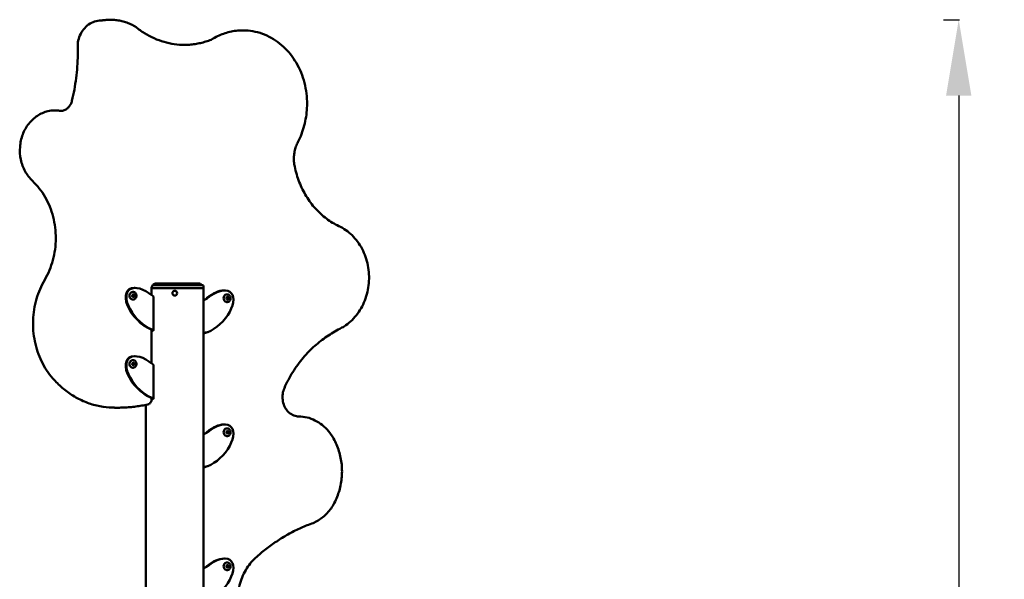
# Model space of a CAD drawing. Units: millimetres. Extents: x 28704 to 29019, y -3745 to -3422.
# Drawn here: x 28822 to 29016, y -3533 to -3422 of the extents above; entities that cross this region are included whole.
import ezdxf

# ---------------------------------------------------------------- set-up
doc = ezdxf.new("R2010")
doc.units = ezdxf.units.MM
doc.header["$LTSCALE"] = 10
doc.layers.add('Widoczne (ISO)', color=7, linetype='Continuous', lineweight=50)
doc.styles.get("Standard").update_dxf_attribs({"font": 'tahoma.ttf'})
doc.dimstyles.new('Karol 10', dxfattribs={"dimtxt": 10, "dimasz": 10, "dimexe": 0.18, "dimexo": 0.0625, "dimgap": 0.09, "dimtad": 1, "dimdec": 0, "dimzin": 0, "dimdsep": 46, "dimtxsty": 'Standard', "dimcen": 0.09, "dimadec": 0, "dimazin": 0, "dimtfac": 1, "dimtdec": 0, "dimtofl": 0, "dimtmove": 0, "dimatfit": 3, "dimfxl": 3, "dimfxlon": 1, "dimtolj": 1, "dimtzin": 0, "dimarcsym": 0})

# ---------------------------------------------------------------- blocks, each defined once
blk = doc.blocks.new('*D41')
at = {"color": 0, "lineweight": -2, "transparency": 16777216}
for p, q in [((29004.33, -3421.98), (29007.51, -3421.98)), ((29007.33, -3436.98), (29007.33, -3670.14)), ((29010.33, -3685.14), (29007.15, -3685.14))]:
    blk.add_line(p, q, dxfattribs=at)
at = {"color": 0, "lineweight": 13, "transparency": 16777216}
for points in [[(29004.83, -3436.98), (29009.83, -3436.98), (29007.33, -3421.98)], [(29004.83, -3670.14), (29009.83, -3670.14), (29007.33, -3685.14)]]:
    blk.add_solid(points, dxfattribs=at)
at = {"layer": 'Defpoints', "color": 0, "lineweight": 13, "transparency": 16777216}
for p in [(28839.06, -3421.98), (29007.33, -3685.14), (29016.34, -3685.14)]:
    blk.add_point(p, dxfattribs=at)
at = {"color": 0, "lineweight": 13, "transparency": 16777216, "insert": (28999.43, -3553.56), "char_height": 15, "attachment_point": 5, "rotation": 90}
blk.add_mtext('\\A1;263', dxfattribs=at)
blk = doc.blocks.new('A$C25BC1324')
at = {"layer": 'Widoczne (ISO)'}
for p, q in [((123.45, 323.35), (123.3, 323.35)), ((121.74, 323.21), (121.59, 323.21)), ((149.67, 321.25), (149.52, 321.25)), ((112.54, 305.42), (112.39, 305.42)), ((131.77, 270.9), (141.62, 270.9)), ((132.31, 271.18), (141.06, 271.18)), ((141.82, 270.7), (141.82, 270.3)), ((127.71, 268.83), (127.79, 269)), ((127.79, 268.6), (127.71, 268.77)), ((127.93, 269.02), (127.82, 269.02)), ((127.82, 269.02), (128.02, 269.02)), ((127.88, 269.55), (127.83, 269.55)), ((128.04, 268.8), (127.93, 269.02)), ((128.02, 269.02), (127.93, 269.02)), ((127.93, 268.58), (128.04, 268.8)), ((128.02, 269.02), (128.13, 268.8)), ((128.13, 268.8), (128.02, 268.58)), ((128.13, 268.8), (128.04, 268.8)), ((128.29, 270.33), (128.14, 270.33)), ((141.83, 270.3), (131.53, 270.3)), ((131.53, 270.18), (131.53, 268.93)), ((141.83, 210.88), (141.83, 270.3)), ((145.98, 269.83), (145.83, 269.83)), ((146.5, 269.05), (146.44, 269.05)), ((128.02, 268.58), (127.82, 268.58)), ((127.88, 268.05), (127.83, 268.05)), ((131.94, 261.96), (131.94, 268.51)), ((142.48, 268.34), (142.55, 268.34)), ((142.55, 268.34), (142.63, 268.34)), ((146.33, 268.33), (146.41, 268.5)), ((146.41, 268.1), (146.33, 268.27)), ((146.55, 268.52), (146.44, 268.52)), ((146.44, 268.52), (146.64, 268.52)), ((146.64, 268.08), (146.44, 268.08)), ((146.5, 267.55), (146.44, 267.55)), ((146.66, 268.3), (146.55, 268.52)), ((146.64, 268.52), (146.55, 268.52)), ((146.55, 268.08), (146.66, 268.3)), ((146.64, 268.52), (146.75, 268.3)), ((146.75, 268.3), (146.64, 268.08)), ((146.75, 268.3), (146.66, 268.3)), ((131.49, 262.1), (131.55, 262.1)), ((131.53, 261.95), (131.53, 255.43)), ((131.55, 262.1), (131.64, 262.1)), ((131.71, 261.91), (131.6, 261.91)), ((131.86, 261.91), (131.71, 261.91)), ((141.96, 261.41), (141.83, 261.41)), ((142.07, 261.41), (141.96, 261.41)), ((127.76, 255.13), (127.71, 255.3)), ((127.72, 255.37), (127.83, 255.52)), ((127.99, 255.07), (127.79, 255.1)), ((127.96, 255.49), (127.82, 255.52)), ((127.88, 256.05), (127.83, 256.05)), ((127.85, 255.53), (128.05, 255.49)), ((127.91, 255.08), (128.04, 255.26)), ((128.04, 255.26), (127.96, 255.49)), ((128.05, 255.49), (127.96, 255.49)), ((128.12, 255.26), (127.99, 255.07)), ((128.12, 255.26), (128.04, 255.26)), ((128.05, 255.49), (128.12, 255.26)), ((128.29, 256.83), (128.14, 256.83)), ((127.88, 254.55), (127.83, 254.55)), ((131.94, 248.46), (131.94, 255.01)), ((131.49, 248.6), (131.55, 248.6)), ((131.53, 248.45), (131.53, 248.27)), ((131.55, 248.6), (131.64, 248.6)), ((131.71, 248.41), (131.6, 248.41)), ((131.86, 248.41), (131.71, 248.41)), ((124.88, 246.66), (124.73, 246.66)), ((130.4, 193.5), (130.4, 247.21)), ((142.48, 241.84), (142.55, 241.84)), ((142.55, 241.84), (142.63, 241.84)), ((145.98, 243.33), (145.83, 243.33)), ((146.36, 241.67), (146.33, 241.85)), ((146.35, 241.91), (146.49, 242.04)), ((146.57, 241.55), (146.39, 241.63)), ((146.5, 242.55), (146.44, 242.55)), ((146.61, 241.96), (146.47, 242.02)), ((146.5, 242.04), (146.69, 241.96)), ((146.51, 241.58), (146.65, 241.72)), ((146.73, 241.72), (146.57, 241.55)), ((146.65, 241.72), (146.61, 241.96)), ((146.69, 241.96), (146.61, 241.96)), ((146.73, 241.72), (146.65, 241.72)), ((146.69, 241.96), (146.73, 241.72)), ((146.5, 241.05), (146.44, 241.05)), ((141.96, 234.91), (141.83, 234.91)), ((142.07, 234.91), (141.96, 234.91)), ((145.98, 216.83), (145.83, 216.83)), ((142.48, 215.34), (142.55, 215.34)), ((142.55, 215.34), (142.63, 215.34)), ((146.34, 215.22), (146.35, 215.4)), ((146.52, 215.05), (146.36, 215.17)), ((146.37, 215.45), (146.54, 215.55)), ((146.5, 216.05), (146.44, 216.05)), ((146.5, 214.55), (146.44, 214.55)), ((146.48, 215.08), (146.63, 215.17)), ((146.64, 215.41), (146.49, 215.52)), ((146.71, 215.17), (146.52, 215.05)), ((146.54, 215.55), (146.72, 215.41)), ((146.63, 215.17), (146.64, 215.41)), ((146.71, 215.17), (146.63, 215.17)), ((146.72, 215.41), (146.64, 215.41)), ((146.72, 215.41), (146.71, 215.17))]:
    blk.add_line(p, q, dxfattribs=at)
blk.add_circle((136.12, 269.3), 0.475, dxfattribs=at)
for centre, radius, end in [((141.62, 270.7), 0.2, 90), ((130.93, 261.95), 0.6, 12.8819), ((130.93, 248.45), 0.6, 12.8819)]:
    blk.add_arc(centre, radius, 0, end, dxfattribs=at)
for centre, major_axis, ratio, start_param, end_param in [((130.64, 266.07), (3.57, -3.84), 0.517052, 1.832743, 5.465801), ((130.49, 266.07), (3.57, -3.84), 0.517052, 2.693617, 5.465801), ((127.83, 268.8), (0, 0.75), 0.866025, 0, 3.141593), ((127.91, 268.8), (0, 0.25), 0.866025, 5.759489, 6.248537), ((127.91, 268.8), (0, -0.25), 0.866025, 1.570698, 2.617896), ((127.91, 268.8), (0, -0.25), 0.866025, 0.523501, 1.570698), ((143.48, 265.57), (-3.57, -3.84), 0.517052, 3.589568, 4.450443), ((143.63, 265.57), (-3.57, -3.84), 0.517052, 0.817385, 4.450443), ((146.44, 268.3), (0, 0.75), 0.866025, 0, 3.141593), ((127.91, 268.8), (0, -0.25), 0.866025, 0.034648, 0.523501), ((146.53, 268.3), (0, 0.25), 0.866025, 5.759489, 6.248537), ((146.53, 268.3), (0, -0.25), 0.866025, 0.034648, 0.523501), ((146.53, 268.3), (0, -0.25), 0.866025, 1.570698, 2.617896), ((146.53, 268.3), (0, -0.25), 0.866025, 0.523501, 1.570698), ((132.77, 266.07), (-1.64, -4.21), 0.401906, 0.21468, 0.373072), ((132.51, 266.07), (1.64, 4.21), 0.401906, 3.481551, 3.514664), ((142.99, 265.57), (-1.64, -4.21), 0.401906, 0.260625, 0.373072), ((130.64, 252.57), (3.57, -3.84), 0.517052, 1.832743, 5.465801), ((130.49, 252.57), (3.57, -3.84), 0.517052, 2.693617, 5.465801), ((127.83, 255.3), (0, 0.75), 0.866025, 0, 3.141593), ((127.91, 255.3), (0, 0.25), 0.866025, 5.593065, 6.248537), ((127.91, 255.3), (0, -0.25), 0.866025, 0.357077, 1.404275), ((127.91, 255.3), (0, -0.25), 0.866025, 1.404275, 2.451472), ((127.91, 255.3), (0, -0.25), 0.866025, 0.034648, 0.357077), ((132.77, 252.57), (-1.64, -4.21), 0.401906, 0.21468, 0.373072), ((132.51, 252.57), (1.64, 4.21), 0.401906, 3.481551, 3.514664), ((143.63, 239.07), (-3.57, -3.84), 0.517052, 0.817385, 4.450443), ((143.48, 239.07), (-3.57, -3.84), 0.517052, 3.589568, 4.450443), ((146.44, 241.8), (0, 0.75), 0.866025, 0, 3.141593), ((146.53, 241.8), (0, 0.25), 0.866025, 5.4166, 6.248537), ((146.53, 241.8), (0, -0.25), 0.866025, 0.034648, 0.180612), ((146.53, 241.8), (0, -0.25), 0.866025, 0.180612, 1.227809), ((146.53, 241.8), (0, -0.25), 0.866025, 1.227809, 2.275007), ((142.99, 239.07), (-1.64, -4.21), 0.401906, 0.260625, 0.373072), ((143.48, 212.57), (-3.57, -3.84), 0.517052, 3.589568, 4.450443), ((143.63, 212.57), (-3.57, -3.84), 0.517052, 0.817385, 4.450443), ((146.44, 215.3), (0, 0.75), 0.866025, 0, 3.141593), ((146.53, 215.3), (0, 0.25), 0.866025, 6.236574, 6.248537), ((146.53, 215.3), (0, 0.25), 0.866025, 5.189376, 6.236574), ((146.53, 215.3), (0, -0.25), 0.866025, 0.034648, 1.000586), ((146.53, 215.3), (0, -0.25), 0.866025, 1.000586, 2.047784)]:
    blk.add_ellipse(centre, major_axis=major_axis, ratio=ratio, start_param=start_param, end_param=end_param, dxfattribs=at)
for centre, major_axis in [((127.93, 268.8), (0, -0.25)), ((146.54, 268.3), (0, -0.25)), ((127.93, 255.3), (0, -0.25)), ((146.54, 241.8), (0, -0.25)), ((146.54, 215.3), (0, 0.25))]:
    blk.add_ellipse(centre, major_axis=major_axis, ratio=0.866025, dxfattribs=at)
for points, knots in [([(121.77, 323.22), (121.87, 323.24), (121.97, 323.25), (122.17, 323.28), (122.27, 323.29), (122.48, 323.31), (122.58, 323.32), (122.78, 323.33), (122.89, 323.34), (123.09, 323.34), (123.19, 323.35), (123.3, 323.35)], [1.4278784, 1.4278784, 1.4278784, 1.4278784, 1.456462, 1.456462, 1.4850456, 1.4850456, 1.5136291, 1.5136291, 1.5422127, 1.5422127, 1.5707963, 1.5707963, 1.5707963, 1.5707963]), ([(123.45, 323.35), (123.78, 323.35), (124.11, 323.33), (124.78, 323.26), (125.11, 323.2), (125.77, 323.06), (126.09, 322.97), (126.73, 322.76), (127.05, 322.63), (127.67, 322.35), (127.97, 322.2), (128.27, 322.02)], [1.5707963, 1.5707963, 1.5707963, 1.5707963, 1.6640945, 1.6640945, 1.7573927, 1.7573927, 1.8506909, 1.8506909, 1.9439891, 1.9439891, 2.0372873, 2.0372873, 2.0372873, 2.0372873]), ([(116.96, 318.89), (117.04, 319.36), (117.18, 319.82), (117.56, 320.69), (117.81, 321.1), (118.39, 321.82), (118.72, 322.14), (119.46, 322.66), (119.86, 322.87), (120.7, 323.14), (121.14, 323.21), (121.59, 323.21)], [0.195023, 0.195023, 0.195023, 0.195023, 0.470178, 0.470178, 0.745332, 0.745332, 1.020487, 1.020487, 1.295642, 1.295642, 1.570796, 1.570796, 1.570796, 1.570796]), ([(121.77, 323.22), (121.76, 323.22), (121.75, 323.22), (121.74, 323.21), (121.73, 323.21), (121.72, 323.21), (121.71, 323.21), (121.7, 323.21), (121.7, 323.21), (121.69, 323.21)], [4.569471, 4.569471, 4.569471, 4.569471, 4.5980546, 4.5980546, 4.6266382, 4.6266382, 4.6552218, 4.6552218, 4.6709593, 4.6709593, 4.6709593, 4.6709593]), ([(121.74, 323.21), (121.74, 323.21), (121.74, 323.21), (121.75, 323.21), (121.76, 323.21), (121.77, 323.21), (121.77, 323.21), (121.78, 323.21), (121.79, 323.21), (121.8, 323.21), (121.8, 323.21), (121.81, 323.21)], [1.57079633, 1.57079633, 1.57079633, 1.57079633, 1.5737386, 1.5737386, 1.57668088, 1.57668088, 1.57962316, 1.57962316, 1.58256544, 1.58256544, 1.58550772, 1.58550772, 1.58550772, 1.58550772]), ([(121.81, 323.21), (121.81, 323.21), (121.81, 323.21), (121.81, 323.21), (121.81, 323.21), (121.81, 323.21), (121.81, 323.21), (121.81, 323.21), (121.81, 323.21), (121.81, 323.21), (121.82, 323.21), (121.82, 323.21)], [1.55608494, 1.55608494, 1.55608494, 1.55608494, 1.55902722, 1.55902722, 1.56196949, 1.56196949, 1.56491177, 1.56491177, 1.56785405, 1.56785405, 1.57079633, 1.57079633, 1.57079633, 1.57079633]), ([(128.27, 322.02), (128.28, 322.02), (128.29, 322.01), (128.3, 322), (128.31, 322), (128.33, 321.99), (128.34, 321.98), (128.35, 321.97), (128.36, 321.96), (128.38, 321.95), (128.38, 321.95), (128.39, 321.94)], [2.0372873, 2.0372873, 2.0372873, 2.0372873, 2.0668636, 2.0668636, 2.0964398, 2.0964398, 2.1260161, 2.1260161, 2.1555923, 2.1555923, 2.1851686, 2.1851686, 2.1851686, 2.1851686]), ([(128.39, 321.94), (128.96, 321.48), (129.55, 321.06), (130.76, 320.31), (131.39, 319.97), (132.68, 319.4), (133.34, 319.16), (134.67, 318.77), (135.35, 318.63), (136.71, 318.43), (137.4, 318.38), (138.09, 318.38)], [0.9564241, 0.9564241, 0.9564241, 0.9564241, 1.0792985, 1.0792985, 1.202173, 1.202173, 1.3250474, 1.3250474, 1.4479219, 1.4479219, 1.5707963, 1.5707963, 1.5707963, 1.5707963]), ([(138.01, 318.38), (138.35, 318.39), (138.7, 318.4), (139.4, 318.45), (139.77, 318.49), (140.49, 318.6), (140.85, 318.67), (141.57, 318.84), (141.93, 318.93), (142.64, 319.15), (142.99, 319.28), (143.34, 319.41)], [1.5752641, 1.5752641, 1.5752641, 1.5752641, 1.6362303, 1.6362303, 1.7016643, 1.7016643, 1.7670983, 1.7670983, 1.8325322, 1.8325322, 1.8979662, 1.8979662, 1.8979662, 1.8979662]), ([(143.45, 319.47), (143.45, 319.47), (143.44, 319.46), (143.42, 319.45), (143.42, 319.45), (143.4, 319.44), (143.39, 319.44), (143.38, 319.43), (143.37, 319.43), (143.35, 319.42), (143.35, 319.42), (143.34, 319.41)], [4.2142662, 4.2142662, 4.2142662, 4.2142662, 4.2484568, 4.2484568, 4.2826474, 4.2826474, 4.3168379, 4.3168379, 4.3510285, 4.3510285, 4.3852191, 4.3852191, 4.3852191, 4.3852191]), ([(143.45, 319.47), (143.82, 319.7), (144.2, 319.91), (144.98, 320.29), (145.37, 320.46), (146.18, 320.74), (146.59, 320.86), (147.41, 321.06), (147.83, 321.13), (148.67, 321.23), (149.1, 321.25), (149.52, 321.25)], [1.0726736, 1.0726736, 1.0726736, 1.0726736, 1.1722981, 1.1722981, 1.2719227, 1.2719227, 1.3715472, 1.3715472, 1.4711718, 1.4711718, 1.5707963, 1.5707963, 1.5707963, 1.5707963]), ([(149.67, 321.25), (150.94, 321.25), (152.22, 321.03), (154.66, 320.15), (155.81, 319.5), (157.9, 317.84), (158.83, 316.83), (160.39, 314.55), (161.02, 313.27), (161.92, 310.56), (162.19, 309.13), (162.27, 307.69)], [1.570796, 1.570796, 1.570796, 1.570796, 1.872179, 1.872179, 2.173561, 2.173561, 2.474944, 2.474944, 2.776326, 2.776326, 3.077708, 3.077708, 3.077708, 3.077708]), ([(115.79, 307.33), (115.97, 308.07), (116.13, 308.81), (116.4, 310.31), (116.52, 311.06), (116.71, 312.57), (116.79, 313.33), (116.9, 314.85), (116.94, 315.62), (116.97, 317.14), (116.97, 317.91), (116.95, 318.67)], [2.8705931, 2.8705931, 2.8705931, 2.8705931, 2.9321183, 2.9321183, 2.9936435, 2.9936435, 3.0551687, 3.0551687, 3.1166939, 3.1166939, 3.178219, 3.178219, 3.178219, 3.178219]), ([(116.96, 318.89), (116.96, 318.87), (116.96, 318.86), (116.95, 318.83), (116.95, 318.82), (116.95, 318.79), (116.95, 318.77), (116.95, 318.74), (116.95, 318.73), (116.95, 318.7), (116.95, 318.69), (116.95, 318.67)], [6.0881621, 6.0881621, 6.0881621, 6.0881621, 6.134492, 6.134492, 6.1808219, 6.1808219, 6.2271518, 6.2271518, 6.2734818, 6.2734818, 6.3198117, 6.3198117, 6.3198117, 6.3198117]), ([(162.27, 307.68), (162.3, 307.09), (162.3, 306.5), (162.23, 305.32), (162.17, 304.73), (161.99, 303.57), (161.87, 302.99), (161.57, 301.86), (161.39, 301.31), (160.98, 300.22), (160.74, 299.7), (160.48, 299.18)], [3.082397, 3.082397, 3.082397, 3.082397, 3.2012451, 3.2012451, 3.3200933, 3.3200933, 3.4389415, 3.4389415, 3.5577897, 3.5577897, 3.6766378, 3.6766378, 3.6766378, 3.6766378]), ([(162.27, 307.69), (162.27, 307.69), (162.27, 307.69), (162.27, 307.69), (162.27, 307.69), (162.27, 307.68), (162.27, 307.68), (162.27, 307.68), (162.27, 307.68), (162.27, 307.68), (162.27, 307.68), (162.27, 307.68)], [3.077708399, 3.077708399, 3.077708399, 3.077708399, 3.078646111, 3.078646111, 3.079583823, 3.079583823, 3.080521534, 3.080521534, 3.081459246, 3.081459246, 3.082396957, 3.082396957, 3.082396957, 3.082396957]), ([(113.65, 305.34), (113.81, 305.34), (113.98, 305.37), (114.33, 305.48), (114.51, 305.56), (114.86, 305.79), (115.02, 305.93), (115.31, 306.27), (115.44, 306.46), (115.65, 306.87), (115.73, 307.1), (115.79, 307.33)], [1.604647, 1.604647, 1.604647, 1.604647, 1.830756, 1.830756, 2.090715, 2.090715, 2.350674, 2.350674, 2.610634, 2.610634, 2.870593, 2.870593, 2.870593, 2.870593]), ([(107.98, 291.49), (107.41, 292.03), (106.93, 292.67), (106.15, 294.09), (105.86, 294.88), (105.51, 296.52), (105.46, 297.37), (105.58, 299.06), (105.76, 299.89), (106.35, 301.44), (106.75, 302.16), (107.74, 303.42), (108.32, 303.96), (109.61, 304.8), (110.31, 305.1), (111.48, 305.37), (111.94, 305.42), (112.39, 305.42)], [5.400385, 5.400385, 5.400385, 5.400385, 5.720406, 5.720406, 6.043824, 6.043824, 6.368812, 6.368812, 6.694059, 6.694059, 7.018415, 7.018415, 7.340247, 7.340247, 7.657736, 7.657736, 7.853982, 7.853982, 7.853982, 7.853982]), ([(112.54, 305.42), (112.6, 305.42), (112.66, 305.42), (112.78, 305.42), (112.84, 305.41), (112.96, 305.41), (113.02, 305.4), (113.14, 305.39), (113.2, 305.39), (113.32, 305.37), (113.38, 305.36), (113.44, 305.36)], [1.5707963, 1.5707963, 1.5707963, 1.5707963, 1.5964305, 1.5964305, 1.6220647, 1.6220647, 1.6476989, 1.6476989, 1.6733331, 1.6733331, 1.6989673, 1.6989673, 1.6989673, 1.6989673]), ([(113.44, 305.36), (113.46, 305.35), (113.48, 305.35), (113.51, 305.35), (113.53, 305.34), (113.57, 305.34), (113.59, 305.34), (113.63, 305.34), (113.65, 305.34), (113.68, 305.33), (113.7, 305.33), (113.72, 305.33)], [1.4426254, 1.4426254, 1.4426254, 1.4426254, 1.4682595, 1.4682595, 1.4938937, 1.4938937, 1.5195279, 1.5195279, 1.5451621, 1.5451621, 1.5707963, 1.5707963, 1.5707963, 1.5707963]), ([(160.48, 299.18), (160.33, 298.89), (160.2, 298.59), (159.98, 297.97), (159.89, 297.65), (159.76, 296.99), (159.72, 296.66), (159.67, 295.98), (159.67, 295.64), (159.72, 294.97), (159.77, 294.64), (159.84, 294.31)], [5.7439309, 5.7439309, 5.7439309, 5.7439309, 5.8991352, 5.8991352, 6.0543395, 6.0543395, 6.2095437, 6.2095437, 6.364748, 6.364748, 6.5199523, 6.5199523, 6.5199523, 6.5199523]), ([(160.48, 299.18), (160.48, 299.18), (160.48, 299.18), (160.48, 299.18), (160.48, 299.18), (160.48, 299.18), (160.48, 299.18), (160.48, 299.18), (160.48, 299.18), (160.48, 299.18), (160.48, 299.18), (160.48, 299.18)], [3.676637839, 3.676637839, 3.676637839, 3.676637839, 3.677479677, 3.677479677, 3.678321515, 3.678321515, 3.679163354, 3.679163354, 3.680005192, 3.680005192, 3.68084703, 3.68084703, 3.68084703, 3.68084703]), ([(159.84, 294.31), (160.06, 293.26), (160.36, 292.24), (161.13, 290.28), (161.6, 289.34), (162.67, 287.59), (163.28, 286.77), (164.62, 285.28), (165.35, 284.62), (166.9, 283.45), (167.72, 282.96), (168.57, 282.56)], [0.2367669, 0.2367669, 0.2367669, 0.2367669, 0.4262744, 0.4262744, 0.6157818, 0.6157818, 0.8052893, 0.8052893, 0.9947967, 0.9947967, 1.1843042, 1.1843042, 1.1843042, 1.1843042]), ([(110.4, 271.94), (111.1, 273.14), (111.65, 274.45), (112.4, 277.21), (112.59, 278.66), (112.6, 281.56), (112.42, 283.01), (111.71, 285.78), (111.17, 287.1), (109.79, 289.5), (108.94, 290.58), (107.98, 291.49)], [2.543943, 2.543943, 2.543943, 2.543943, 2.840033, 2.840033, 3.136123, 3.136123, 3.432213, 3.432213, 3.728303, 3.728303, 4.024393, 4.024393, 4.024393, 4.024393]), ([(168.57, 282.56), (169.52, 282.11), (170.4, 281.49), (171.96, 279.97), (172.63, 279.06), (173.69, 277.05), (174.08, 275.94), (174.53, 273.64), (174.6, 272.45), (174.4, 270.1), (174.13, 268.94), (173.29, 266.78), (172.72, 265.78), (171.32, 264.04), (170.5, 263.3), (169.33, 262.55), (169.06, 262.4), (168.78, 262.26)], [1.957288, 1.957288, 1.957288, 1.957288, 2.274115, 2.274115, 2.594299, 2.594299, 2.91684, 2.91684, 3.240431, 3.240431, 3.56417, 3.56417, 3.887251, 3.887251, 4.208503, 4.208503, 4.302863, 4.302863, 4.302863, 4.302863]), ([(112, 252.46), (111.13, 253.46), (110.38, 254.61), (109.18, 257.08), (108.73, 258.41), (108.17, 261.16), (108.05, 262.58), (108.16, 265.4), (108.39, 266.81), (109.16, 269.49), (109.71, 270.77), (110.4, 271.94)], [5.497379, 5.497379, 5.497379, 5.497379, 5.77407, 5.77407, 6.050762, 6.050762, 6.327453, 6.327453, 6.604144, 6.604144, 6.880835, 6.880835, 6.880835, 6.880835]), ([(132.31, 271.18), (132.24, 271.18), (132.17, 271.17), (132.02, 271.12), (131.95, 271.08), (131.82, 270.96), (131.75, 270.89), (131.65, 270.73), (131.61, 270.64), (131.55, 270.44), (131.53, 270.34), (131.53, 270.22), (131.53, 270.2), (131.53, 270.18)], [4.712389, 4.712389, 4.712389, 4.712389, 5.026548, 5.026548, 5.340708, 5.340708, 5.654867, 5.654867, 5.947516, 5.947516, 6.230884, 6.230884, 6.283185, 6.283185, 6.283185, 6.283185]), ([(141.45, 270.9), (141.43, 270.92), (141.41, 270.95), (141.33, 271.03), (141.26, 271.08), (141.12, 271.15), (141.05, 271.17), (140.95, 271.18), (140.93, 271.18), (140.91, 271.18)], [3.8935933, 3.8935933, 3.8935933, 3.8935933, 3.9946424, 3.9946424, 4.3040942, 4.3040942, 4.6182535, 4.6182535, 4.712389, 4.712389, 4.712389, 4.712389]), ([(127.88, 269.55), (127.95, 269.55), (128.02, 269.54), (128.15, 269.49), (128.22, 269.45), (128.33, 269.36), (128.38, 269.3), (128.46, 269.17), (128.49, 269.09), (128.53, 268.94), (128.54, 268.86), (128.54, 268.7), (128.52, 268.62), (128.48, 268.47), (128.44, 268.4), (128.35, 268.27), (128.3, 268.22), (128.18, 268.13), (128.12, 268.1), (128, 268.06), (127.94, 268.05), (127.88, 268.05)], [1.0471, 1.0471, 1.0471, 1.0471, 1.362973, 1.362973, 1.680098, 1.680098, 1.999727, 1.999727, 2.321314, 2.321314, 2.643852, 2.643852, 2.966624, 2.966624, 3.289065, 3.289065, 3.610401, 3.610401, 3.929603, 3.929603, 4.188692, 4.188692, 4.188692, 4.188692]), ([(131.94, 268.51), (131.94, 268.52), (131.94, 268.54), (131.92, 268.61), (131.88, 268.66), (131.81, 268.73), (131.78, 268.75), (131.71, 268.8), (131.68, 268.82), (131.64, 268.84)], [0.3648923, 0.3648923, 0.3648923, 0.3648923, 0.4725716, 0.4725716, 0.7796349, 0.7796349, 0.9305147, 0.9305147, 1.0811376, 1.0811376, 1.0811376, 1.0811376]), ([(146.5, 269.05), (146.57, 269.05), (146.64, 269.04), (146.77, 268.99), (146.84, 268.95), (146.95, 268.86), (147, 268.8), (147.08, 268.67), (147.11, 268.59), (147.15, 268.44), (147.16, 268.36), (147.16, 268.2), (147.14, 268.12), (147.09, 267.97), (147.06, 267.9), (146.97, 267.77), (146.92, 267.72), (146.8, 267.63), (146.74, 267.6), (146.62, 267.56), (146.56, 267.55), (146.5, 267.55)], [1.0471, 1.0471, 1.0471, 1.0471, 1.362973, 1.362973, 1.680098, 1.680098, 1.999727, 1.999727, 2.321314, 2.321314, 2.643852, 2.643852, 2.966624, 2.966624, 3.289065, 3.289065, 3.610401, 3.610401, 3.929603, 3.929603, 4.188692, 4.188692, 4.188692, 4.188692]), ([(142.63, 268.34), (142.59, 268.32), (142.55, 268.3), (142.43, 268.23), (142.34, 268.18), (142.17, 268.09), (142.08, 268.04), (141.97, 267.96), (141.93, 267.93), (141.87, 267.89), (141.85, 267.87), (141.83, 267.85)], [0, 0, 0, 0, 0.147255, 0.147255, 0.445521, 0.445521, 0.749725, 0.749725, 0.91438, 0.91438, 1.031445, 1.031445, 1.031445, 1.031445]), ([(142.33, 268.18), (142.35, 268.2), (142.37, 268.22), (142.42, 268.27), (142.45, 268.31), (142.48, 268.34)], [0.4787067, 0.4787067, 0.4787067, 0.4787067, 0.5616799, 0.5616799, 0.7075606, 0.7075606, 0.7075606, 0.7075606]), ([(131.6, 261.91), (131.62, 261.92), (131.63, 261.94), (131.64, 261.97), (131.64, 261.98), (131.61, 262.01), (131.6, 262.03), (131.56, 262.05), (131.55, 262.06), (131.52, 262.08), (131.5, 262.09), (131.49, 262.1)], [0, 0, 0, 0, 0.1279042, 0.1279042, 0.2596942, 0.2596942, 0.3834968, 0.3834968, 0.4457835, 0.4457835, 0.5084384, 0.5084384, 0.5084384, 0.5084384]), ([(131.64, 262.1), (131.67, 262.09), (131.71, 262.08), (131.8, 262.05), (131.84, 262.03), (131.91, 262), (131.93, 261.98), (131.94, 261.96), (131.93, 261.95), (131.91, 261.93), (131.89, 261.92), (131.86, 261.91)], [0, 0, 0, 0, 0.1236697, 0.1236697, 0.3702588, 0.3702588, 0.614604, 0.614604, 0.7892535, 0.7892535, 0.963835, 0.963835, 0.963835, 0.963835]), ([(141.83, 261.42), (141.85, 261.42), (141.86, 261.43), (141.93, 261.44), (142, 261.46), (142.14, 261.49), (142.22, 261.5), (142.35, 261.53), (142.41, 261.54), (142.53, 261.57), (142.58, 261.58), (142.63, 261.6)], [0.0417124, 0.0417124, 0.0417124, 0.0417124, 0.1194497, 0.1194497, 0.3598242, 0.3598242, 0.602142, 0.602142, 0.7826618, 0.7826618, 0.9632811, 0.9632811, 0.9632811, 0.9632811]), ([(142.33, 261.53), (142.32, 261.52), (142.31, 261.52), (142.26, 261.49), (142.21, 261.48), (142.16, 261.45), (142.14, 261.44), (142.1, 261.43), (142.09, 261.42), (142.07, 261.41)], [0.1732586, 0.1732586, 0.1732586, 0.1732586, 0.2124592, 0.2124592, 0.3484323, 0.3484323, 0.4292509, 0.4292509, 0.5095016, 0.5095016, 0.5095016, 0.5095016]), ([(168.78, 262.26), (168.34, 262.03), (167.9, 261.8), (167.04, 261.29), (166.62, 261.02), (165.79, 260.45), (165.38, 260.16), (164.58, 259.53), (164.19, 259.2), (163.42, 258.52), (163.05, 258.16), (162.69, 257.8)], [5.121915, 5.121915, 5.121915, 5.121915, 5.1840599, 5.1840599, 5.2462047, 5.2462047, 5.3083496, 5.3083496, 5.3704944, 5.3704944, 5.4326393, 5.4326393, 5.4326393, 5.4326393]), ([(162.69, 257.8), (162.29, 257.39), (161.9, 256.97), (161.15, 256.09), (160.8, 255.63), (160.11, 254.69), (159.78, 254.2), (159.16, 253.2), (158.86, 252.69), (158.31, 251.63), (158.04, 251.1), (157.8, 250.55)], [5.4326393, 5.4326393, 5.4326393, 5.4326393, 5.5082825, 5.5082825, 5.5839256, 5.5839256, 5.6595688, 5.6595688, 5.735212, 5.735212, 5.8108552, 5.8108552, 5.8108552, 5.8108552]), ([(127.88, 256.05), (127.95, 256.05), (128.02, 256.04), (128.15, 255.99), (128.22, 255.95), (128.33, 255.86), (128.38, 255.8), (128.46, 255.67), (128.49, 255.59), (128.53, 255.44), (128.54, 255.36), (128.54, 255.2), (128.52, 255.12), (128.48, 254.97), (128.44, 254.9), (128.35, 254.77), (128.3, 254.72), (128.18, 254.63), (128.12, 254.6), (128, 254.56), (127.94, 254.55), (127.88, 254.55)], [0.880676, 0.880676, 0.880676, 0.880676, 1.19655, 1.19655, 1.513675, 1.513675, 1.833303, 1.833303, 2.15489, 2.15489, 2.477428, 2.477428, 2.8002, 2.8002, 3.122642, 3.122642, 3.443977, 3.443977, 3.763179, 3.763179, 4.022269, 4.022269, 4.022269, 4.022269]), ([(131.94, 255.01), (131.94, 255.02), (131.94, 255.04), (131.92, 255.11), (131.88, 255.16), (131.81, 255.23), (131.78, 255.25), (131.71, 255.3), (131.68, 255.32), (131.64, 255.34)], [0.3648923, 0.3648923, 0.3648923, 0.3648923, 0.4725716, 0.4725716, 0.7796349, 0.7796349, 0.9305147, 0.9305147, 1.0811376, 1.0811376, 1.0811376, 1.0811376]), ([(123.18, 246.7), (122.35, 246.76), (121.51, 246.88), (119.87, 247.26), (119.07, 247.53), (117.49, 248.18), (116.73, 248.58), (115.26, 249.49), (114.55, 250.01), (113.22, 251.15), (112.59, 251.78), (112, 252.46)], [4.7670308, 4.7670308, 4.7670308, 4.7670308, 4.9131005, 4.9131005, 5.0591701, 5.0591701, 5.2052398, 5.2052398, 5.3513094, 5.3513094, 5.4973791, 5.4973791, 5.4973791, 5.4973791]), ([(157.8, 250.55), (157.64, 250.19), (157.53, 249.8), (157.42, 249), (157.42, 248.59), (157.52, 247.79), (157.63, 247.4), (157.93, 246.68), (158.14, 246.35), (158.61, 245.78), (158.89, 245.54), (159.5, 245.17), (159.84, 245.04), (160.33, 244.95), (160.49, 244.94), (160.64, 244.93)], [5.810855, 5.810855, 5.810855, 5.810855, 6.122243, 6.122243, 6.431707, 6.431707, 6.741138, 6.741138, 7.052379, 7.052379, 7.368664, 7.368664, 7.694807, 7.694807, 7.843814, 7.843814, 7.843814, 7.843814]), ([(131.53, 248.27), (131.53, 248.18), (131.52, 248.1), (131.47, 247.93), (131.44, 247.85), (131.36, 247.69), (131.31, 247.62), (131.19, 247.49), (131.11, 247.43), (130.95, 247.34), (130.86, 247.31), (130.77, 247.29)], [3.141593, 3.141593, 3.141593, 3.141593, 3.418972, 3.418972, 3.696352, 3.696352, 3.973731, 3.973731, 4.25111, 4.25111, 4.52849, 4.52849, 4.52849, 4.52849]), ([(131.6, 248.41), (131.62, 248.42), (131.63, 248.44), (131.64, 248.47), (131.64, 248.48), (131.61, 248.51), (131.6, 248.53), (131.56, 248.55), (131.55, 248.56), (131.52, 248.58), (131.5, 248.59), (131.49, 248.6)], [0, 0, 0, 0, 0.1279042, 0.1279042, 0.2596942, 0.2596942, 0.3834968, 0.3834968, 0.4457835, 0.4457835, 0.5084384, 0.5084384, 0.5084384, 0.5084384]), ([(131.64, 248.6), (131.67, 248.59), (131.71, 248.58), (131.8, 248.55), (131.84, 248.53), (131.91, 248.5), (131.93, 248.48), (131.94, 248.46), (131.93, 248.45), (131.91, 248.43), (131.89, 248.42), (131.86, 248.41)], [0, 0, 0, 0, 0.1236697, 0.1236697, 0.3702588, 0.3702588, 0.614604, 0.614604, 0.7892535, 0.7892535, 0.963835, 0.963835, 0.963835, 0.963835]), ([(123.18, 246.7), (123.18, 246.7), (123.18, 246.7), (123.18, 246.7), (123.18, 246.7), (123.19, 246.7), (123.19, 246.7), (123.19, 246.7), (123.19, 246.7), (123.19, 246.7), (123.19, 246.7), (123.19, 246.7)], [1.516154511, 1.516154511, 1.516154511, 1.516154511, 1.517480254, 1.517480254, 1.518805998, 1.518805998, 1.520131742, 1.520131742, 1.521457486, 1.521457486, 1.52278323, 1.52278323, 1.52278323, 1.52278323]), ([(124.73, 246.66), (124.63, 246.66), (124.53, 246.66), (124.32, 246.66), (124.22, 246.66), (124.01, 246.67), (123.91, 246.67), (123.7, 246.68), (123.6, 246.68), (123.39, 246.69), (123.29, 246.7), (123.19, 246.7)], [4.71238898, 4.71238898, 4.71238898, 4.71238898, 4.7219916, 4.7219916, 4.73159422, 4.73159422, 4.74119684, 4.74119684, 4.75079946, 4.75079946, 4.76040208, 4.76040208, 4.76040208, 4.76040208]), ([(130.77, 247.29), (130.38, 247.2), (129.99, 247.13), (129.21, 246.99), (128.82, 246.94), (128.04, 246.84), (127.64, 246.79), (126.86, 246.73), (126.46, 246.7), (125.67, 246.67), (125.28, 246.66), (124.88, 246.66)], [4.5284899, 4.5284899, 4.5284899, 4.5284899, 4.5652697, 4.5652697, 4.6020496, 4.6020496, 4.6388294, 4.6388294, 4.6756092, 4.6756092, 4.712389, 4.712389, 4.712389, 4.712389]), ([(160.64, 244.93), (161.19, 244.93), (161.74, 244.86), (162.82, 244.6), (163.35, 244.4), (164.36, 243.9), (164.84, 243.6), (165.74, 242.88), (166.15, 242.47), (166.91, 241.57), (167.25, 241.08), (167.54, 240.56)], [1.5809641, 1.5809641, 1.5809641, 1.5809641, 1.7786115, 1.7786115, 1.9762589, 1.9762589, 2.1739063, 2.1739063, 2.3715537, 2.3715537, 2.5692011, 2.5692011, 2.5692011, 2.5692011]), ([(142.63, 241.84), (142.59, 241.82), (142.55, 241.8), (142.43, 241.73), (142.34, 241.68), (142.17, 241.59), (142.08, 241.54), (141.97, 241.46), (141.93, 241.43), (141.87, 241.39), (141.85, 241.37), (141.83, 241.35)], [0, 0, 0, 0, 0.147255, 0.147255, 0.445521, 0.445521, 0.749725, 0.749725, 0.91438, 0.91438, 1.031445, 1.031445, 1.031445, 1.031445]), ([(142.33, 241.68), (142.35, 241.7), (142.37, 241.72), (142.42, 241.77), (142.45, 241.81), (142.48, 241.84)], [0.4787067, 0.4787067, 0.4787067, 0.4787067, 0.5616799, 0.5616799, 0.7075606, 0.7075606, 0.7075606, 0.7075606]), ([(146.5, 242.55), (146.57, 242.55), (146.64, 242.54), (146.77, 242.49), (146.84, 242.45), (146.95, 242.36), (147, 242.3), (147.08, 242.17), (147.11, 242.09), (147.15, 241.94), (147.16, 241.86), (147.16, 241.7), (147.14, 241.62), (147.09, 241.47), (147.06, 241.4), (146.97, 241.27), (146.92, 241.22), (146.8, 241.13), (146.74, 241.1), (146.62, 241.06), (146.56, 241.05), (146.5, 241.05)], [0.704211, 0.704211, 0.704211, 0.704211, 1.020084, 1.020084, 1.337209, 1.337209, 1.656838, 1.656838, 1.978424, 1.978424, 2.300963, 2.300963, 2.623734, 2.623734, 2.946176, 2.946176, 3.267512, 3.267512, 3.586713, 3.586713, 3.845803, 3.845803, 3.845803, 3.845803]), ([(167.54, 240.56), (167.97, 239.78), (168.33, 238.95), (168.86, 237.22), (169.04, 236.32), (169.22, 234.49), (169.22, 233.57), (169.03, 231.75), (168.84, 230.85), (168.3, 229.12), (167.94, 228.29), (167.51, 227.52)], [2.569201, 2.569201, 2.569201, 2.569201, 2.799389, 2.799389, 3.029576, 3.029576, 3.259763, 3.259763, 3.489951, 3.489951, 3.720138, 3.720138, 3.720138, 3.720138]), ([(141.83, 234.92), (141.85, 234.92), (141.86, 234.93), (141.93, 234.94), (142, 234.96), (142.14, 234.99), (142.22, 235), (142.35, 235.03), (142.41, 235.04), (142.53, 235.07), (142.58, 235.08), (142.63, 235.1)], [0.0417124, 0.0417124, 0.0417124, 0.0417124, 0.1194497, 0.1194497, 0.3598242, 0.3598242, 0.602142, 0.602142, 0.7826618, 0.7826618, 0.9632811, 0.9632811, 0.9632811, 0.9632811]), ([(142.33, 235.03), (142.32, 235.02), (142.31, 235.02), (142.26, 234.99), (142.21, 234.98), (142.16, 234.95), (142.14, 234.94), (142.1, 234.93), (142.09, 234.92), (142.07, 234.91)], [0.1732586, 0.1732586, 0.1732586, 0.1732586, 0.2124592, 0.2124592, 0.3484323, 0.3484323, 0.4292509, 0.4292509, 0.5095016, 0.5095016, 0.5095016, 0.5095016]), ([(167.51, 227.52), (167.31, 227.17), (167.09, 226.83), (166.61, 226.19), (166.35, 225.9), (165.8, 225.34), (165.5, 225.08), (164.89, 224.62), (164.57, 224.41), (163.9, 224.04), (163.56, 223.88), (163.2, 223.75)], [3.720138, 3.720138, 3.720138, 3.720138, 3.857305, 3.857305, 3.9944719, 3.9944719, 4.1316388, 4.1316388, 4.2688057, 4.2688057, 4.4059727, 4.4059727, 4.4059727, 4.4059727]), ([(163.2, 223.75), (162.4, 223.46), (161.61, 223.14), (160.04, 222.42), (159.27, 222.03), (157.75, 221.18), (157.01, 220.72), (155.55, 219.75), (154.83, 219.24), (153.44, 218.15), (152.76, 217.57), (152.09, 216.97)], [5.0188053, 5.0188053, 5.0188053, 5.0188053, 5.0908629, 5.0908629, 5.1629204, 5.1629204, 5.234978, 5.234978, 5.3070356, 5.3070356, 5.3790932, 5.3790932, 5.3790932, 5.3790932]), ([(152.09, 216.97), (151.72, 216.63), (151.37, 216.26), (150.72, 215.45), (150.42, 215.02), (149.89, 214.1), (149.66, 213.62), (149.25, 212.61), (149.08, 212.09), (148.82, 211.02), (148.72, 210.48), (148.66, 209.93)], [5.3790932, 5.3790932, 5.3790932, 5.3790932, 5.535509, 5.535509, 5.6919248, 5.6919248, 5.8483406, 5.8483406, 6.0047564, 6.0047564, 6.1611723, 6.1611723, 6.1611723, 6.1611723]), ([(142.63, 215.34), (142.59, 215.32), (142.55, 215.3), (142.43, 215.23), (142.34, 215.18), (142.17, 215.09), (142.08, 215.04), (141.97, 214.96), (141.93, 214.93), (141.87, 214.89), (141.85, 214.87), (141.83, 214.85)], [0, 0, 0, 0, 0.147255, 0.147255, 0.445521, 0.445521, 0.749725, 0.749725, 0.91438, 0.91438, 1.031445, 1.031445, 1.031445, 1.031445]), ([(142.33, 215.18), (142.35, 215.2), (142.37, 215.22), (142.42, 215.27), (142.45, 215.31), (142.48, 215.34)], [0.4787067, 0.4787067, 0.4787067, 0.4787067, 0.5616799, 0.5616799, 0.7075606, 0.7075606, 0.7075606, 0.7075606]), ([(146.5, 216.05), (146.57, 216.05), (146.64, 216.04), (146.77, 215.99), (146.84, 215.95), (146.95, 215.86), (147, 215.8), (147.08, 215.67), (147.11, 215.59), (147.15, 215.44), (147.16, 215.36), (147.16, 215.2), (147.14, 215.12), (147.09, 214.97), (147.06, 214.9), (146.97, 214.77), (146.92, 214.72), (146.8, 214.63), (146.74, 214.6), (146.62, 214.56), (146.56, 214.55), (146.5, 214.55)], [4.665777, 4.665777, 4.665777, 4.665777, 4.981651, 4.981651, 5.298776, 5.298776, 5.618405, 5.618405, 5.939991, 5.939991, 6.26253, 6.26253, 6.585301, 6.585301, 6.907743, 6.907743, 7.229079, 7.229079, 7.54828, 7.54828, 7.80737, 7.80737, 7.80737, 7.80737])]:
    blk.add_open_spline(points, degree=3, knots=knots, dxfattribs=at)

msp = doc.modelspace()

# ---------------------------------------------------------------- block references
at = {"color": 7, "lineweight": 13}
msp.add_blockref('A$C25BC1324', (28716.17, -3745.34), dxfattribs=at)

# ---------------------------------------------------------------- dimensions: what is measured, and where the dimension line sits
dim = msp.add_linear_dim(base=(29007.33, -3685.14), p1=(28839.06, -3421.98), p2=(29016.34, -3685.14), angle=90, dimstyle='Karol 10', override={"dimtxt": 15, "dimasz": 15}, dxfattribs=at)
dim.commit()
dim.dimension.update_dxf_attribs({"geometry": '*D41', "text_midpoint": (29007.33, -3553.56), "dimtype": 160})

doc.saveas('drawing.dxf')
